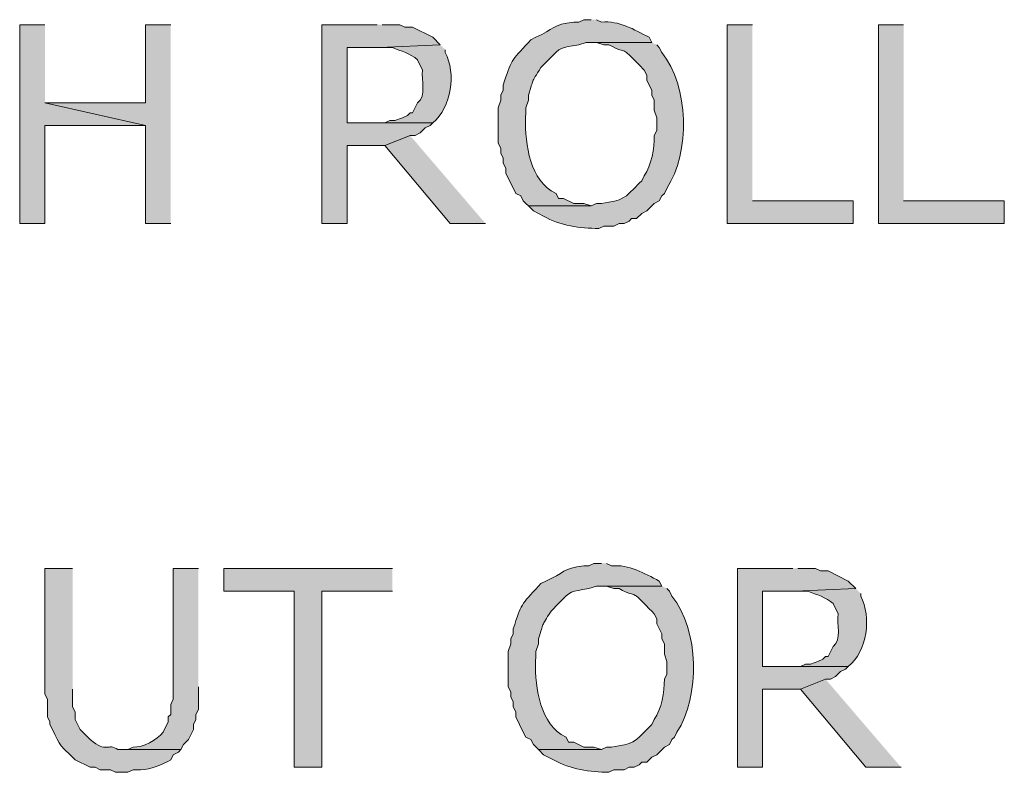
# Model space of a CAD drawing. Extents: x 17 to 595, y 17 to 775.
# Drawn here: x 202 to 226, y 145 to 163 of the extents above; entities that cross this region are included whole.
import ezdxf

# ---------------------------------------------------------------- set-up
doc = ezdxf.new("R2010")
doc.units = 0
doc.header["$MEASUREMENT"] = 0
doc.layers.add('Layer 1', color=7, linetype='Continuous', lineweight=0)

msp = doc.modelspace()

# ---------------------------------------------------------------- hatches: boundary and pattern name
at = {"layer": 'Layer 1', "true_color": 0x000000, "transparency": 33554687}
for points in [[(203.04, 162.6), (202.44, 162.6), (202.44, 157.86), (203.04, 157.86), (203.04, 160.2), (205.44, 160.2), (203.04, 160.74)], [(206.04, 162.6), (205.44, 162.6), (205.44, 160.74), (203.04, 160.74), (205.44, 160.2), (205.44, 157.86), (206.04, 157.86)], [(210.96, 162.6), (209.64, 162.6), (209.64, 157.86), (210.24, 157.86), (210.24, 159.72), (211.14, 159.72), (211.74, 159.96), (211.86, 159.96), (211.98, 160.02), (212.1, 160.14), (212.22, 160.2), (212.28, 160.26), (210.24, 160.26), (210.24, 162.06), (211.02, 162.06), (212.46, 162.12), (212.28, 162.3), (211.8, 162.54), (211.62, 162.54), (211.5, 162.6), (211.08, 162.6)], [(219.9, 162.6), (219.3, 162.6), (219.3, 157.86), (222.3, 157.86), (222.3, 158.4), (219.9, 158.4)], [(223.5, 162.6), (222.9, 162.6), (222.9, 157.86), (225.9, 157.86), (225.9, 158.4), (223.5, 158.4)], [(211.74, 159.96), (211.14, 159.72), (212.7, 157.86), (213.54, 157.86)], [(211.32, 149.64), (207.3, 149.64), (207.3, 149.1), (208.98, 149.1), (208.98, 144.9), (209.64, 144.9), (209.64, 149.1), (211.32, 149.1)], [(220.86, 149.64), (219.54, 149.64), (219.54, 144.9), (220.14, 144.9), (220.14, 146.76), (221.04, 146.76), (221.64, 147), (221.76, 147), (221.88, 147.06), (222, 147.18), (222.12, 147.24), (222.18, 147.3), (220.14, 147.3), (220.14, 149.1), (220.92, 149.1), (222.36, 149.16), (222.18, 149.34), (221.7, 149.58), (221.52, 149.58), (221.4, 149.64), (220.98, 149.64)], [(221.64, 147), (221.04, 146.76), (222.6, 144.9), (223.44, 144.9)]]:
    msp.add_hatch(color=18, dxfattribs=at).paths.add_polyline_path(points)
h = msp.add_hatch(color=18, dxfattribs=at)
edge = h.paths.add_edge_path()
edge.add_spline(control_points=[(216.06, 162.72), (216.06, 162.72), (215.88, 162.72), (215.88, 162.72), (215.88, 162.72), (215.76, 162.66), (215.76, 162.66), (215.76, 162.66), (215.64, 162.66), (215.64, 162.66), (215.14, 162.613), (215.17, 162.484), (214.74, 162.3), (214.74, 162.3), (214.62, 162.24), (214.62, 162.24), (214.62, 162.24), (214.56, 162.18), (214.56, 162.18), (214.151, 161.728), (214.15, 161.763), (213.96, 161.16), (213.96, 161.16), (213.96, 161.04), (213.96, 161.04), (213.96, 161.04), (213.9, 160.92), (213.9, 160.92), (213.9, 160.92), (213.9, 160.8), (213.9, 160.8), (213.9, 160.8), (213.84, 160.62), (213.84, 160.62), (213.84, 160.62), (213.84, 159.78), (213.84, 159.78), (213.84, 159.78), (213.9, 159.66), (213.9, 159.66), (213.9, 159.66), (213.9, 159.54), (213.9, 159.54), (213.9, 159.54), (213.96, 159.42), (213.96, 159.42), (213.96, 159.42), (213.96, 159.3), (213.96, 159.3), (213.96, 159.3), (214.02, 159.18), (214.02, 159.18), (214.02, 159.18), (214.02, 159.06), (214.02, 159.06), (214.02, 159.06), (214.26, 158.58), (214.26, 158.58), (214.26, 158.58), (214.38, 158.52), (214.38, 158.52), (214.38, 158.52), (214.44, 158.4), (214.44, 158.4), (214.44, 158.4), (214.5, 158.34), (214.5, 158.34), (214.5, 158.34), (214.56, 158.28), (214.56, 158.28), (214.56, 158.28), (216.06, 158.28), (216.06, 158.28), (216.06, 158.28), (215.88, 158.34), (215.88, 158.34), (215.88, 158.34), (215.64, 158.34), (215.64, 158.34), (215.64, 158.34), (215.4, 158.46), (215.4, 158.46), (215.4, 158.46), (215.28, 158.46), (215.28, 158.46), (215.28, 158.46), (215.22, 158.58), (215.22, 158.58), (215.22, 158.58), (215.1, 158.64), (215.1, 158.64), (214.562, 158.999), (214.457, 159.891), (214.5, 160.5), (214.5, 160.5), (214.5, 160.62), (214.5, 160.62), (214.5, 160.62), (214.56, 160.8), (214.56, 160.8), (214.56, 160.8), (214.56, 160.92), (214.56, 160.92), (214.698, 161.34), (214.606, 161.171), (214.86, 161.58), (214.86, 161.58), (215.04, 161.76), (215.04, 161.76), (215.344, 162.088), (215.32, 162.043), (215.76, 162.12), (215.76, 162.12), (215.94, 162.18), (215.94, 162.18), (215.94, 162.18), (217.5, 162.18), (217.5, 162.18), (217.5, 162.18), (217.44, 162.3), (217.44, 162.3), (217.074, 162.483), (216.72, 162.705), (216.3, 162.66), (216.3, 162.66), (216.18, 162.72), (216.18, 162.72)], knot_values=[0, 0, 0, 0, 1, 1, 1, 2, 2, 2, 3, 3, 3, 4, 4, 4, 5, 5, 5, 6, 6, 6, 7, 7, 7, 8, 8, 8, 9, 9, 9, 10, 10, 10, 11, 11, 11, 12, 12, 12, 13, 13, 13, 14, 14, 14, 15, 15, 15, 16, 16, 16, 17, 17, 17, 18, 18, 18, 19, 19, 19, 20, 20, 20, 21, 21, 21, 22, 22, 22, 23, 23, 23, 24, 24, 24, 25, 25, 25, 26, 26, 26, 27, 27, 27, 28, 28, 28, 29, 29, 29, 30, 30, 30, 31, 31, 31, 32, 32, 32, 33, 33, 33, 34, 34, 34, 35, 35, 35, 36, 36, 36, 37, 37, 37, 38, 38, 38, 39, 39, 39, 40, 40, 40, 41, 41, 41, 42, 42, 42, 42], degree=3, periodic=0)
edge.add_line((216.18, 162.72), (216.06, 162.72))
h = msp.add_hatch(color=18, dxfattribs=at)
edge = h.paths.add_edge_path()
edge.add_spline(control_points=[(212.46, 162.12), (212.46, 162.12), (211.02, 162.06), (211.02, 162.06), (211.02, 162.06), (211.32, 162.06), (211.32, 162.06), (211.518, 161.969), (211.757, 161.92), (211.92, 161.76), (211.92, 161.76), (212.04, 161.52), (212.04, 161.52), (212.004, 161.283), (212.138, 160.898), (211.92, 160.74), (211.92, 160.74), (211.8, 160.5), (211.8, 160.5), (211.8, 160.5), (211.74, 160.5), (211.74, 160.5), (211.74, 160.5), (211.68, 160.44), (211.68, 160.44), (211.68, 160.44), (211.56, 160.38), (211.56, 160.38), (211.56, 160.38), (211.38, 160.32), (211.38, 160.32), (211.38, 160.32), (211.26, 160.32), (211.26, 160.32), (211.26, 160.32), (211.14, 160.26), (211.14, 160.26), (211.14, 160.26), (210.24, 160.26), (210.24, 160.26), (210.24, 160.26), (212.28, 160.26), (212.28, 160.26), (212.737, 160.629), (212.839, 161.444), (212.58, 161.94), (212.58, 161.94), (212.58, 162), (212.58, 162)], knot_values=[0, 0, 0, 0, 1, 1, 1, 2, 2, 2, 3, 3, 3, 4, 4, 4, 5, 5, 5, 6, 6, 6, 7, 7, 7, 8, 8, 8, 9, 9, 9, 10, 10, 10, 11, 11, 11, 12, 12, 12, 13, 13, 13, 14, 14, 14, 15, 15, 15, 16, 16, 16, 16], degree=3, periodic=0)
edge.add_line((212.58, 162), (212.46, 162.12))
h = msp.add_hatch(color=18, dxfattribs=at)
edge = h.paths.add_edge_path()
edge.add_spline(control_points=[(217.5, 162.18), (217.5, 162.18), (216.06, 162.18), (216.06, 162.18), (216.06, 162.18), (216.18, 162.18), (216.18, 162.18), (216.18, 162.18), (216.36, 162.12), (216.36, 162.12), (216.36, 162.12), (216.48, 162.12), (216.48, 162.12), (216.983, 161.86), (216.727, 162.129), (217.2, 161.64), (217.2, 161.64), (217.32, 161.52), (217.32, 161.52), (217.32, 161.52), (217.38, 161.4), (217.38, 161.4), (217.38, 161.4), (217.38, 161.28), (217.38, 161.28), (217.38, 161.28), (217.44, 161.16), (217.44, 161.16), (217.44, 161.16), (217.5, 161.04), (217.5, 161.04), (217.5, 161.04), (217.5, 160.92), (217.5, 160.92), (217.5, 160.92), (217.56, 160.8), (217.56, 160.8), (217.56, 160.8), (217.56, 160.56), (217.56, 160.56), (217.56, 160.56), (217.62, 160.38), (217.62, 160.38), (217.62, 160.38), (217.62, 160.08), (217.62, 160.08), (217.62, 160.08), (217.56, 159.96), (217.56, 159.96), (217.559, 159.646), (217.498, 159.253), (217.32, 159), (217.32, 159), (217.26, 158.88), (217.26, 158.88), (217.26, 158.88), (217.2, 158.82), (217.2, 158.82), (216.836, 158.445), (216.827, 158.421), (216.3, 158.34), (216.3, 158.34), (216.18, 158.34), (216.18, 158.34), (216.18, 158.34), (216.06, 158.28), (216.06, 158.28), (216.06, 158.28), (214.56, 158.28), (214.56, 158.28), (214.56, 158.28), (214.68, 158.16), (214.68, 158.16), (214.68, 158.16), (214.92, 158.04), (214.92, 158.04), (215.324, 157.802), (215.783, 157.754), (216.24, 157.74), (216.24, 157.74), (216.36, 157.8), (216.36, 157.8), (216.36, 157.8), (216.6, 157.8), (216.6, 157.8), (216.6, 157.8), (216.72, 157.86), (216.72, 157.86), (216.72, 157.86), (216.84, 157.86), (216.84, 157.86), (216.84, 157.86), (216.96, 157.92), (216.96, 157.92), (216.96, 157.92), (217.02, 157.98), (217.02, 157.98), (217.02, 157.98), (217.14, 157.98), (217.14, 157.98), (217.14, 157.98), (217.26, 158.1), (217.26, 158.1), (217.26, 158.1), (217.38, 158.16), (217.38, 158.16), (217.38, 158.16), (217.56, 158.34), (217.56, 158.34), (217.56, 158.34), (217.68, 158.4), (217.68, 158.4), (217.68, 158.4), (217.74, 158.52), (217.74, 158.52), (217.74, 158.52), (217.8, 158.58), (217.8, 158.58), (217.8, 158.58), (217.86, 158.7), (217.86, 158.7), (218.418, 159.546), (218.391, 161.139), (217.74, 161.94), (217.74, 161.94), (217.68, 162.06), (217.68, 162.06), (217.68, 162.06), (217.62, 162.12), (217.62, 162.12)], knot_values=[0, 0, 0, 0, 1, 1, 1, 2, 2, 2, 3, 3, 3, 4, 4, 4, 5, 5, 5, 6, 6, 6, 7, 7, 7, 8, 8, 8, 9, 9, 9, 10, 10, 10, 11, 11, 11, 12, 12, 12, 13, 13, 13, 14, 14, 14, 15, 15, 15, 16, 16, 16, 17, 17, 17, 18, 18, 18, 19, 19, 19, 20, 20, 20, 21, 21, 21, 22, 22, 22, 23, 23, 23, 24, 24, 24, 25, 25, 25, 26, 26, 26, 27, 27, 27, 28, 28, 28, 29, 29, 29, 30, 30, 30, 31, 31, 31, 32, 32, 32, 33, 33, 33, 34, 34, 34, 35, 35, 35, 36, 36, 36, 37, 37, 37, 38, 38, 38, 39, 39, 39, 40, 40, 40, 41, 41, 41, 42, 42, 42, 43, 43, 43, 43], degree=3, periodic=0)
edge.add_line((217.62, 162.12), (217.5, 162.18))
h = msp.add_hatch(color=18, dxfattribs=at)
edge = h.paths.add_edge_path()
edge.add_spline(control_points=[(216.3, 149.76), (216.3, 149.76), (216.12, 149.76), (216.12, 149.76), (216.12, 149.76), (216, 149.7), (216, 149.7), (216, 149.7), (215.88, 149.7), (215.88, 149.7), (215.38, 149.653), (215.41, 149.524), (214.98, 149.34), (214.98, 149.34), (214.86, 149.28), (214.86, 149.28), (214.86, 149.28), (214.8, 149.22), (214.8, 149.22), (214.391, 148.768), (214.39, 148.803), (214.2, 148.2), (214.2, 148.2), (214.2, 148.08), (214.2, 148.08), (214.2, 148.08), (214.14, 147.96), (214.14, 147.96), (214.14, 147.96), (214.14, 147.84), (214.14, 147.84), (214.14, 147.84), (214.08, 147.66), (214.08, 147.66), (214.08, 147.66), (214.08, 146.82), (214.08, 146.82), (214.08, 146.82), (214.14, 146.7), (214.14, 146.7), (214.14, 146.7), (214.14, 146.58), (214.14, 146.58), (214.14, 146.58), (214.2, 146.46), (214.2, 146.46), (214.2, 146.46), (214.2, 146.34), (214.2, 146.34), (214.2, 146.34), (214.26, 146.22), (214.26, 146.22), (214.26, 146.22), (214.26, 146.1), (214.26, 146.1), (214.26, 146.1), (214.44, 145.74), (214.44, 145.74), (214.44, 145.74), (214.5, 145.62), (214.5, 145.62), (214.5, 145.62), (214.62, 145.56), (214.62, 145.56), (214.62, 145.56), (214.68, 145.44), (214.68, 145.44), (214.68, 145.44), (214.8, 145.32), (214.8, 145.32), (214.8, 145.32), (216.3, 145.32), (216.3, 145.32), (216.3, 145.32), (216.12, 145.38), (216.12, 145.38), (216.12, 145.38), (215.88, 145.38), (215.88, 145.38), (215.88, 145.38), (215.64, 145.5), (215.64, 145.5), (215.64, 145.5), (215.52, 145.5), (215.52, 145.5), (215.52, 145.5), (215.46, 145.62), (215.46, 145.62), (215.46, 145.62), (215.34, 145.68), (215.34, 145.68), (214.802, 146.039), (214.697, 146.931), (214.74, 147.54), (214.74, 147.54), (214.74, 147.66), (214.74, 147.66), (214.74, 147.66), (214.8, 147.84), (214.8, 147.84), (214.8, 147.84), (214.8, 147.96), (214.8, 147.96), (214.938, 148.38), (214.845, 148.211), (215.1, 148.62), (215.1, 148.62), (215.28, 148.8), (215.28, 148.8), (215.585, 149.128), (215.56, 149.083), (216, 149.16), (216, 149.16), (216.18, 149.22), (216.18, 149.22), (216.18, 149.22), (217.74, 149.22), (217.74, 149.22), (217.74, 149.22), (217.68, 149.34), (217.68, 149.34), (217.314, 149.523), (216.96, 149.745), (216.54, 149.7), (216.54, 149.7), (216.42, 149.76), (216.42, 149.76)], knot_values=[0, 0, 0, 0, 1, 1, 1, 2, 2, 2, 3, 3, 3, 4, 4, 4, 5, 5, 5, 6, 6, 6, 7, 7, 7, 8, 8, 8, 9, 9, 9, 10, 10, 10, 11, 11, 11, 12, 12, 12, 13, 13, 13, 14, 14, 14, 15, 15, 15, 16, 16, 16, 17, 17, 17, 18, 18, 18, 19, 19, 19, 20, 20, 20, 21, 21, 21, 22, 22, 22, 23, 23, 23, 24, 24, 24, 25, 25, 25, 26, 26, 26, 27, 27, 27, 28, 28, 28, 29, 29, 29, 30, 30, 30, 31, 31, 31, 32, 32, 32, 33, 33, 33, 34, 34, 34, 35, 35, 35, 36, 36, 36, 37, 37, 37, 38, 38, 38, 39, 39, 39, 40, 40, 40, 41, 41, 41, 42, 42, 42, 42], degree=3, periodic=0)
edge.add_line((216.42, 149.76), (216.3, 149.76))
h = msp.add_hatch(color=18, dxfattribs=at)
edge = h.paths.add_edge_path()
edge.add_spline(control_points=[(203.7, 149.64), (203.7, 149.64), (203.04, 149.64), (203.04, 149.64), (203.04, 149.64), (203.04, 146.64), (203.04, 146.64), (203.04, 146.64), (203.1, 146.52), (203.1, 146.52), (203.1, 146.52), (203.1, 146.1), (203.1, 146.1), (203.1, 146.1), (203.16, 145.98), (203.16, 145.98), (203.16, 145.98), (203.16, 145.92), (203.16, 145.92), (203.16, 145.92), (203.22, 145.8), (203.22, 145.8), (203.22, 145.8), (203.28, 145.68), (203.28, 145.68), (203.419, 145.342), (203.523, 145.338), (203.76, 145.08), (203.76, 145.08), (204.12, 144.9), (204.12, 144.9), (204.12, 144.9), (204.24, 144.9), (204.24, 144.9), (204.24, 144.9), (204.36, 144.84), (204.36, 144.84), (204.36, 144.84), (204.6, 144.84), (204.6, 144.84), (204.6, 144.84), (204.72, 144.78), (204.72, 144.78), (204.72, 144.78), (205.02, 144.78), (205.02, 144.78), (205.02, 144.78), (205.14, 144.84), (205.14, 144.84), (205.14, 144.84), (205.32, 144.84), (205.32, 144.84), (205.574, 144.855), (205.812, 144.952), (206.04, 145.08), (206.04, 145.08), (206.1, 145.2), (206.1, 145.2), (206.1, 145.2), (206.22, 145.26), (206.22, 145.26), (206.22, 145.26), (206.28, 145.32), (206.28, 145.32), (206.28, 145.32), (204.78, 145.32), (204.78, 145.32), (204.536, 145.495), (204.516, 145.22), (204.12, 145.56), (204.12, 145.56), (203.88, 145.8), (203.88, 145.8), (203.88, 145.8), (203.76, 146.04), (203.76, 146.04), (203.76, 146.04), (203.76, 146.22), (203.76, 146.22), (203.76, 146.22), (203.7, 146.34), (203.7, 146.34), (203.7, 146.34), (203.7, 146.76), (203.7, 146.76)], knot_values=[0, 0, 0, 0, 1, 1, 1, 2, 2, 2, 3, 3, 3, 4, 4, 4, 5, 5, 5, 6, 6, 6, 7, 7, 7, 8, 8, 8, 9, 9, 9, 10, 10, 10, 11, 11, 11, 12, 12, 12, 13, 13, 13, 14, 14, 14, 15, 15, 15, 16, 16, 16, 17, 17, 17, 18, 18, 18, 19, 19, 19, 20, 20, 20, 21, 21, 21, 22, 22, 22, 23, 23, 23, 24, 24, 24, 25, 25, 25, 26, 26, 26, 27, 27, 27, 28, 28, 28, 28], degree=3, periodic=0)
edge.add_line((203.7, 146.76), (203.7, 149.64))
h = msp.add_hatch(color=18, dxfattribs=at)
edge = h.paths.add_edge_path()
edge.add_spline(control_points=[(206.7, 149.64), (206.7, 149.64), (206.1, 149.64), (206.1, 149.64), (206.1, 149.64), (206.1, 146.52), (206.1, 146.52), (206.1, 146.52), (206.04, 146.4), (206.04, 146.4), (206.04, 146.4), (206.04, 146.16), (206.04, 146.16), (206.04, 146.16), (205.98, 146.1), (205.98, 146.1), (205.98, 146.1), (205.98, 145.98), (205.98, 145.98), (205.98, 145.98), (205.86, 145.74), (205.86, 145.74), (205.708, 145.542), (205.377, 145.369), (205.14, 145.38), (205.14, 145.38), (205.02, 145.32), (205.02, 145.32), (205.02, 145.32), (204.9, 145.32), (204.9, 145.32), (204.9, 145.32), (206.28, 145.32), (206.28, 145.32), (206.28, 145.32), (206.34, 145.44), (206.34, 145.44), (206.34, 145.44), (206.46, 145.56), (206.46, 145.56), (206.46, 145.56), (206.58, 145.8), (206.58, 145.8), (206.58, 145.8), (206.58, 145.92), (206.58, 145.92), (206.58, 145.92), (206.64, 146.04), (206.64, 146.04), (206.64, 146.04), (206.64, 146.16), (206.64, 146.16), (206.64, 146.16), (206.7, 146.28), (206.7, 146.28), (206.7, 146.28), (206.7, 146.82), (206.7, 146.82)], knot_values=[0, 0, 0, 0, 1, 1, 1, 2, 2, 2, 3, 3, 3, 4, 4, 4, 5, 5, 5, 6, 6, 6, 7, 7, 7, 8, 8, 8, 9, 9, 9, 10, 10, 10, 11, 11, 11, 12, 12, 12, 13, 13, 13, 14, 14, 14, 15, 15, 15, 16, 16, 16, 17, 17, 17, 18, 18, 18, 19, 19, 19, 19], degree=3, periodic=0)
edge.add_line((206.7, 146.82), (206.7, 149.64))
h = msp.add_hatch(color=18, dxfattribs=at)
edge = h.paths.add_edge_path()
edge.add_spline(control_points=[(217.74, 149.22), (217.74, 149.22), (216.3, 149.22), (216.3, 149.22), (216.3, 149.22), (216.42, 149.22), (216.42, 149.22), (216.42, 149.22), (216.6, 149.16), (216.6, 149.16), (216.6, 149.16), (216.72, 149.16), (216.72, 149.16), (217.224, 148.9), (216.967, 149.169), (217.44, 148.68), (217.44, 148.68), (217.5, 148.62), (217.5, 148.62), (217.5, 148.62), (217.56, 148.56), (217.56, 148.56), (217.56, 148.56), (217.62, 148.44), (217.62, 148.44), (217.62, 148.44), (217.62, 148.32), (217.62, 148.32), (217.62, 148.32), (217.74, 148.08), (217.74, 148.08), (217.74, 148.08), (217.74, 147.96), (217.74, 147.96), (217.74, 147.96), (217.8, 147.84), (217.8, 147.84), (217.8, 147.84), (217.8, 147.6), (217.8, 147.6), (217.8, 147.6), (217.86, 147.42), (217.86, 147.42), (217.86, 147.42), (217.86, 147.12), (217.86, 147.12), (217.86, 147.12), (217.8, 147), (217.8, 147), (217.799, 146.686), (217.738, 146.293), (217.56, 146.04), (217.56, 146.04), (217.5, 145.92), (217.5, 145.92), (217.5, 145.92), (217.44, 145.86), (217.44, 145.86), (217.076, 145.485), (217.067, 145.461), (216.54, 145.38), (216.54, 145.38), (216.42, 145.38), (216.42, 145.38), (216.42, 145.38), (216.3, 145.32), (216.3, 145.32), (216.3, 145.32), (214.8, 145.32), (214.8, 145.32), (214.8, 145.32), (214.92, 145.2), (214.92, 145.2), (214.92, 145.2), (215.16, 145.08), (215.16, 145.08), (215.564, 144.842), (216.023, 144.794), (216.48, 144.78), (216.48, 144.78), (216.6, 144.84), (216.6, 144.84), (216.6, 144.84), (216.84, 144.84), (216.84, 144.84), (216.84, 144.84), (216.96, 144.9), (216.96, 144.9), (216.96, 144.9), (217.08, 144.9), (217.08, 144.9), (217.08, 144.9), (217.2, 144.96), (217.2, 144.96), (217.2, 144.96), (217.26, 145.02), (217.26, 145.02), (217.26, 145.02), (217.38, 145.02), (217.38, 145.02), (217.38, 145.02), (217.5, 145.14), (217.5, 145.14), (217.5, 145.14), (217.62, 145.2), (217.62, 145.2), (217.62, 145.2), (217.8, 145.38), (217.8, 145.38), (217.8, 145.38), (217.92, 145.44), (217.92, 145.44), (217.92, 145.44), (217.98, 145.56), (217.98, 145.56), (217.98, 145.56), (218.04, 145.62), (218.04, 145.62), (218.04, 145.62), (218.1, 145.74), (218.1, 145.74), (218.658, 146.586), (218.631, 148.179), (217.98, 148.98), (217.98, 148.98), (217.92, 149.1), (217.92, 149.1), (217.92, 149.1), (217.86, 149.16), (217.86, 149.16)], knot_values=[0, 0, 0, 0, 1, 1, 1, 2, 2, 2, 3, 3, 3, 4, 4, 4, 5, 5, 5, 6, 6, 6, 7, 7, 7, 8, 8, 8, 9, 9, 9, 10, 10, 10, 11, 11, 11, 12, 12, 12, 13, 13, 13, 14, 14, 14, 15, 15, 15, 16, 16, 16, 17, 17, 17, 18, 18, 18, 19, 19, 19, 20, 20, 20, 21, 21, 21, 22, 22, 22, 23, 23, 23, 24, 24, 24, 25, 25, 25, 26, 26, 26, 27, 27, 27, 28, 28, 28, 29, 29, 29, 30, 30, 30, 31, 31, 31, 32, 32, 32, 33, 33, 33, 34, 34, 34, 35, 35, 35, 36, 36, 36, 37, 37, 37, 38, 38, 38, 39, 39, 39, 40, 40, 40, 41, 41, 41, 42, 42, 42, 43, 43, 43, 43], degree=3, periodic=0)
edge.add_line((217.86, 149.16), (217.74, 149.22))
h = msp.add_hatch(color=18, dxfattribs=at)
edge = h.paths.add_edge_path()
edge.add_spline(control_points=[(222.36, 149.16), (222.36, 149.16), (220.92, 149.1), (220.92, 149.1), (220.92, 149.1), (221.22, 149.1), (221.22, 149.1), (221.418, 149.009), (221.657, 148.96), (221.82, 148.8), (221.82, 148.8), (221.94, 148.56), (221.94, 148.56), (221.904, 148.323), (222.038, 147.938), (221.82, 147.78), (221.82, 147.78), (221.7, 147.54), (221.7, 147.54), (221.7, 147.54), (221.64, 147.54), (221.64, 147.54), (221.64, 147.54), (221.58, 147.48), (221.58, 147.48), (221.58, 147.48), (221.46, 147.42), (221.46, 147.42), (221.46, 147.42), (221.28, 147.36), (221.28, 147.36), (221.28, 147.36), (221.16, 147.36), (221.16, 147.36), (221.16, 147.36), (221.04, 147.3), (221.04, 147.3), (221.04, 147.3), (220.14, 147.3), (220.14, 147.3), (220.14, 147.3), (222.18, 147.3), (222.18, 147.3), (222.637, 147.669), (222.739, 148.484), (222.48, 148.98), (222.48, 148.98), (222.48, 149.04), (222.48, 149.04)], knot_values=[0, 0, 0, 0, 1, 1, 1, 2, 2, 2, 3, 3, 3, 4, 4, 4, 5, 5, 5, 6, 6, 6, 7, 7, 7, 8, 8, 8, 9, 9, 9, 10, 10, 10, 11, 11, 11, 12, 12, 12, 13, 13, 13, 14, 14, 14, 15, 15, 15, 16, 16, 16, 16], degree=3, periodic=0)
edge.add_line((222.48, 149.04), (222.36, 149.16))

# ---------------------------------------------------------------- linework, layer by layer
at = {"layer": 'Layer 1'}
for points in [[(203.04, 162.6), (202.44, 162.6), (202.44, 157.86), (203.04, 157.86), (203.04, 160.2), (205.44, 160.2), (203.04, 160.74)], [(206.04, 162.6), (205.44, 162.6), (205.44, 160.74), (203.04, 160.74), (205.44, 160.2), (205.44, 157.86), (206.04, 157.86)], [(210.96, 162.6), (209.64, 162.6), (209.64, 157.86), (210.24, 157.86), (210.24, 159.72), (211.14, 159.72), (211.74, 159.96), (211.86, 159.96), (211.98, 160.02), (212.1, 160.14), (212.22, 160.2), (212.28, 160.26), (210.24, 160.26), (210.24, 162.06), (211.02, 162.06), (212.46, 162.12), (212.28, 162.3), (211.8, 162.54), (211.62, 162.54), (211.5, 162.6), (211.08, 162.6)], [(219.9, 162.6), (219.3, 162.6), (219.3, 157.86), (222.3, 157.86), (222.3, 158.4), (219.9, 158.4)], [(223.5, 162.6), (222.9, 162.6), (222.9, 157.86), (225.9, 157.86), (225.9, 158.4), (223.5, 158.4)], [(211.74, 159.96), (211.14, 159.72), (212.7, 157.86), (213.54, 157.86)], [(211.32, 149.64), (207.3, 149.64), (207.3, 149.1), (208.98, 149.1), (208.98, 144.9), (209.64, 144.9), (209.64, 149.1), (211.32, 149.1)], [(220.86, 149.64), (219.54, 149.64), (219.54, 144.9), (220.14, 144.9), (220.14, 146.76), (221.04, 146.76), (221.64, 147), (221.76, 147), (221.88, 147.06), (222, 147.18), (222.12, 147.24), (222.18, 147.3), (220.14, 147.3), (220.14, 149.1), (220.92, 149.1), (222.36, 149.16), (222.18, 149.34), (221.7, 149.58), (221.52, 149.58), (221.4, 149.64), (220.98, 149.64)], [(221.64, 147), (221.04, 146.76), (222.6, 144.9), (223.44, 144.9)]]:
    msp.add_lwpolyline(points, dxfattribs=at)
for points, knots in [([(216.06, 162.72), (216.06, 162.72), (215.88, 162.72), (215.88, 162.72), (215.88, 162.72), (215.76, 162.66), (215.76, 162.66), (215.76, 162.66), (215.64, 162.66), (215.64, 162.66), (215.14, 162.613), (215.17, 162.484), (214.74, 162.3), (214.74, 162.3), (214.62, 162.24), (214.62, 162.24), (214.62, 162.24), (214.56, 162.18), (214.56, 162.18), (214.151, 161.728), (214.15, 161.763), (213.96, 161.16), (213.96, 161.16), (213.96, 161.04), (213.96, 161.04), (213.96, 161.04), (213.9, 160.92), (213.9, 160.92), (213.9, 160.92), (213.9, 160.8), (213.9, 160.8), (213.9, 160.8), (213.84, 160.62), (213.84, 160.62), (213.84, 160.62), (213.84, 159.78), (213.84, 159.78), (213.84, 159.78), (213.9, 159.66), (213.9, 159.66), (213.9, 159.66), (213.9, 159.54), (213.9, 159.54), (213.9, 159.54), (213.96, 159.42), (213.96, 159.42), (213.96, 159.42), (213.96, 159.3), (213.96, 159.3), (213.96, 159.3), (214.02, 159.18), (214.02, 159.18), (214.02, 159.18), (214.02, 159.06), (214.02, 159.06), (214.02, 159.06), (214.26, 158.58), (214.26, 158.58), (214.26, 158.58), (214.38, 158.52), (214.38, 158.52), (214.38, 158.52), (214.44, 158.4), (214.44, 158.4), (214.44, 158.4), (214.5, 158.34), (214.5, 158.34), (214.5, 158.34), (214.56, 158.28), (214.56, 158.28), (214.56, 158.28), (216.06, 158.28), (216.06, 158.28), (216.06, 158.28), (215.88, 158.34), (215.88, 158.34), (215.88, 158.34), (215.64, 158.34), (215.64, 158.34), (215.64, 158.34), (215.4, 158.46), (215.4, 158.46), (215.4, 158.46), (215.28, 158.46), (215.28, 158.46), (215.28, 158.46), (215.22, 158.58), (215.22, 158.58), (215.22, 158.58), (215.1, 158.64), (215.1, 158.64), (214.562, 158.999), (214.457, 159.891), (214.5, 160.5), (214.5, 160.5), (214.5, 160.62), (214.5, 160.62), (214.5, 160.62), (214.56, 160.8), (214.56, 160.8), (214.56, 160.8), (214.56, 160.92), (214.56, 160.92), (214.698, 161.34), (214.606, 161.171), (214.86, 161.58), (214.86, 161.58), (215.04, 161.76), (215.04, 161.76), (215.344, 162.088), (215.32, 162.043), (215.76, 162.12), (215.76, 162.12), (215.94, 162.18), (215.94, 162.18), (215.94, 162.18), (217.5, 162.18), (217.5, 162.18), (217.5, 162.18), (217.44, 162.3), (217.44, 162.3), (217.074, 162.483), (216.72, 162.705), (216.3, 162.66), (216.3, 162.66), (216.18, 162.72), (216.18, 162.72)], [0, 0, 0, 0, 1, 1, 1, 2, 2, 2, 3, 3, 3, 4, 4, 4, 5, 5, 5, 6, 6, 6, 7, 7, 7, 8, 8, 8, 9, 9, 9, 10, 10, 10, 11, 11, 11, 12, 12, 12, 13, 13, 13, 14, 14, 14, 15, 15, 15, 16, 16, 16, 17, 17, 17, 18, 18, 18, 19, 19, 19, 20, 20, 20, 21, 21, 21, 22, 22, 22, 23, 23, 23, 24, 24, 24, 25, 25, 25, 26, 26, 26, 27, 27, 27, 28, 28, 28, 29, 29, 29, 30, 30, 30, 31, 31, 31, 32, 32, 32, 33, 33, 33, 34, 34, 34, 35, 35, 35, 36, 36, 36, 37, 37, 37, 38, 38, 38, 39, 39, 39, 40, 40, 40, 41, 41, 41, 42, 42, 42, 42]), ([(212.46, 162.12), (212.46, 162.12), (211.02, 162.06), (211.02, 162.06), (211.02, 162.06), (211.32, 162.06), (211.32, 162.06), (211.518, 161.969), (211.757, 161.92), (211.92, 161.76), (211.92, 161.76), (212.04, 161.52), (212.04, 161.52), (212.004, 161.283), (212.138, 160.898), (211.92, 160.74), (211.92, 160.74), (211.8, 160.5), (211.8, 160.5), (211.8, 160.5), (211.74, 160.5), (211.74, 160.5), (211.74, 160.5), (211.68, 160.44), (211.68, 160.44), (211.68, 160.44), (211.56, 160.38), (211.56, 160.38), (211.56, 160.38), (211.38, 160.32), (211.38, 160.32), (211.38, 160.32), (211.26, 160.32), (211.26, 160.32), (211.26, 160.32), (211.14, 160.26), (211.14, 160.26), (211.14, 160.26), (210.24, 160.26), (210.24, 160.26), (210.24, 160.26), (212.28, 160.26), (212.28, 160.26), (212.737, 160.629), (212.839, 161.444), (212.58, 161.94), (212.58, 161.94), (212.58, 162), (212.58, 162)], [0, 0, 0, 0, 1, 1, 1, 2, 2, 2, 3, 3, 3, 4, 4, 4, 5, 5, 5, 6, 6, 6, 7, 7, 7, 8, 8, 8, 9, 9, 9, 10, 10, 10, 11, 11, 11, 12, 12, 12, 13, 13, 13, 14, 14, 14, 15, 15, 15, 16, 16, 16, 16]), ([(217.5, 162.18), (217.5, 162.18), (216.06, 162.18), (216.06, 162.18), (216.06, 162.18), (216.18, 162.18), (216.18, 162.18), (216.18, 162.18), (216.36, 162.12), (216.36, 162.12), (216.36, 162.12), (216.48, 162.12), (216.48, 162.12), (216.983, 161.86), (216.727, 162.129), (217.2, 161.64), (217.2, 161.64), (217.32, 161.52), (217.32, 161.52), (217.32, 161.52), (217.38, 161.4), (217.38, 161.4), (217.38, 161.4), (217.38, 161.28), (217.38, 161.28), (217.38, 161.28), (217.44, 161.16), (217.44, 161.16), (217.44, 161.16), (217.5, 161.04), (217.5, 161.04), (217.5, 161.04), (217.5, 160.92), (217.5, 160.92), (217.5, 160.92), (217.56, 160.8), (217.56, 160.8), (217.56, 160.8), (217.56, 160.56), (217.56, 160.56), (217.56, 160.56), (217.62, 160.38), (217.62, 160.38), (217.62, 160.38), (217.62, 160.08), (217.62, 160.08), (217.62, 160.08), (217.56, 159.96), (217.56, 159.96), (217.559, 159.646), (217.498, 159.253), (217.32, 159), (217.32, 159), (217.26, 158.88), (217.26, 158.88), (217.26, 158.88), (217.2, 158.82), (217.2, 158.82), (216.836, 158.445), (216.827, 158.421), (216.3, 158.34), (216.3, 158.34), (216.18, 158.34), (216.18, 158.34), (216.18, 158.34), (216.06, 158.28), (216.06, 158.28), (216.06, 158.28), (214.56, 158.28), (214.56, 158.28), (214.56, 158.28), (214.68, 158.16), (214.68, 158.16), (214.68, 158.16), (214.92, 158.04), (214.92, 158.04), (215.324, 157.802), (215.783, 157.754), (216.24, 157.74), (216.24, 157.74), (216.36, 157.8), (216.36, 157.8), (216.36, 157.8), (216.6, 157.8), (216.6, 157.8), (216.6, 157.8), (216.72, 157.86), (216.72, 157.86), (216.72, 157.86), (216.84, 157.86), (216.84, 157.86), (216.84, 157.86), (216.96, 157.92), (216.96, 157.92), (216.96, 157.92), (217.02, 157.98), (217.02, 157.98), (217.02, 157.98), (217.14, 157.98), (217.14, 157.98), (217.14, 157.98), (217.26, 158.1), (217.26, 158.1), (217.26, 158.1), (217.38, 158.16), (217.38, 158.16), (217.38, 158.16), (217.56, 158.34), (217.56, 158.34), (217.56, 158.34), (217.68, 158.4), (217.68, 158.4), (217.68, 158.4), (217.74, 158.52), (217.74, 158.52), (217.74, 158.52), (217.8, 158.58), (217.8, 158.58), (217.8, 158.58), (217.86, 158.7), (217.86, 158.7), (218.418, 159.546), (218.391, 161.139), (217.74, 161.94), (217.74, 161.94), (217.68, 162.06), (217.68, 162.06), (217.68, 162.06), (217.62, 162.12), (217.62, 162.12)], [0, 0, 0, 0, 1, 1, 1, 2, 2, 2, 3, 3, 3, 4, 4, 4, 5, 5, 5, 6, 6, 6, 7, 7, 7, 8, 8, 8, 9, 9, 9, 10, 10, 10, 11, 11, 11, 12, 12, 12, 13, 13, 13, 14, 14, 14, 15, 15, 15, 16, 16, 16, 17, 17, 17, 18, 18, 18, 19, 19, 19, 20, 20, 20, 21, 21, 21, 22, 22, 22, 23, 23, 23, 24, 24, 24, 25, 25, 25, 26, 26, 26, 27, 27, 27, 28, 28, 28, 29, 29, 29, 30, 30, 30, 31, 31, 31, 32, 32, 32, 33, 33, 33, 34, 34, 34, 35, 35, 35, 36, 36, 36, 37, 37, 37, 38, 38, 38, 39, 39, 39, 40, 40, 40, 41, 41, 41, 42, 42, 42, 43, 43, 43, 43]), ([(216.3, 149.76), (216.3, 149.76), (216.12, 149.76), (216.12, 149.76), (216.12, 149.76), (216, 149.7), (216, 149.7), (216, 149.7), (215.88, 149.7), (215.88, 149.7), (215.38, 149.653), (215.41, 149.524), (214.98, 149.34), (214.98, 149.34), (214.86, 149.28), (214.86, 149.28), (214.86, 149.28), (214.8, 149.22), (214.8, 149.22), (214.391, 148.768), (214.39, 148.803), (214.2, 148.2), (214.2, 148.2), (214.2, 148.08), (214.2, 148.08), (214.2, 148.08), (214.14, 147.96), (214.14, 147.96), (214.14, 147.96), (214.14, 147.84), (214.14, 147.84), (214.14, 147.84), (214.08, 147.66), (214.08, 147.66), (214.08, 147.66), (214.08, 146.82), (214.08, 146.82), (214.08, 146.82), (214.14, 146.7), (214.14, 146.7), (214.14, 146.7), (214.14, 146.58), (214.14, 146.58), (214.14, 146.58), (214.2, 146.46), (214.2, 146.46), (214.2, 146.46), (214.2, 146.34), (214.2, 146.34), (214.2, 146.34), (214.26, 146.22), (214.26, 146.22), (214.26, 146.22), (214.26, 146.1), (214.26, 146.1), (214.26, 146.1), (214.44, 145.74), (214.44, 145.74), (214.44, 145.74), (214.5, 145.62), (214.5, 145.62), (214.5, 145.62), (214.62, 145.56), (214.62, 145.56), (214.62, 145.56), (214.68, 145.44), (214.68, 145.44), (214.68, 145.44), (214.8, 145.32), (214.8, 145.32), (214.8, 145.32), (216.3, 145.32), (216.3, 145.32), (216.3, 145.32), (216.12, 145.38), (216.12, 145.38), (216.12, 145.38), (215.88, 145.38), (215.88, 145.38), (215.88, 145.38), (215.64, 145.5), (215.64, 145.5), (215.64, 145.5), (215.52, 145.5), (215.52, 145.5), (215.52, 145.5), (215.46, 145.62), (215.46, 145.62), (215.46, 145.62), (215.34, 145.68), (215.34, 145.68), (214.802, 146.039), (214.697, 146.931), (214.74, 147.54), (214.74, 147.54), (214.74, 147.66), (214.74, 147.66), (214.74, 147.66), (214.8, 147.84), (214.8, 147.84), (214.8, 147.84), (214.8, 147.96), (214.8, 147.96), (214.938, 148.38), (214.845, 148.211), (215.1, 148.62), (215.1, 148.62), (215.28, 148.8), (215.28, 148.8), (215.585, 149.128), (215.56, 149.083), (216, 149.16), (216, 149.16), (216.18, 149.22), (216.18, 149.22), (216.18, 149.22), (217.74, 149.22), (217.74, 149.22), (217.74, 149.22), (217.68, 149.34), (217.68, 149.34), (217.314, 149.523), (216.96, 149.745), (216.54, 149.7), (216.54, 149.7), (216.42, 149.76), (216.42, 149.76)], [0, 0, 0, 0, 1, 1, 1, 2, 2, 2, 3, 3, 3, 4, 4, 4, 5, 5, 5, 6, 6, 6, 7, 7, 7, 8, 8, 8, 9, 9, 9, 10, 10, 10, 11, 11, 11, 12, 12, 12, 13, 13, 13, 14, 14, 14, 15, 15, 15, 16, 16, 16, 17, 17, 17, 18, 18, 18, 19, 19, 19, 20, 20, 20, 21, 21, 21, 22, 22, 22, 23, 23, 23, 24, 24, 24, 25, 25, 25, 26, 26, 26, 27, 27, 27, 28, 28, 28, 29, 29, 29, 30, 30, 30, 31, 31, 31, 32, 32, 32, 33, 33, 33, 34, 34, 34, 35, 35, 35, 36, 36, 36, 37, 37, 37, 38, 38, 38, 39, 39, 39, 40, 40, 40, 41, 41, 41, 42, 42, 42, 42]), ([(203.7, 149.64), (203.7, 149.64), (203.04, 149.64), (203.04, 149.64), (203.04, 149.64), (203.04, 146.64), (203.04, 146.64), (203.04, 146.64), (203.1, 146.52), (203.1, 146.52), (203.1, 146.52), (203.1, 146.1), (203.1, 146.1), (203.1, 146.1), (203.16, 145.98), (203.16, 145.98), (203.16, 145.98), (203.16, 145.92), (203.16, 145.92), (203.16, 145.92), (203.22, 145.8), (203.22, 145.8), (203.22, 145.8), (203.28, 145.68), (203.28, 145.68), (203.419, 145.342), (203.523, 145.338), (203.76, 145.08), (203.76, 145.08), (204.12, 144.9), (204.12, 144.9), (204.12, 144.9), (204.24, 144.9), (204.24, 144.9), (204.24, 144.9), (204.36, 144.84), (204.36, 144.84), (204.36, 144.84), (204.6, 144.84), (204.6, 144.84), (204.6, 144.84), (204.72, 144.78), (204.72, 144.78), (204.72, 144.78), (205.02, 144.78), (205.02, 144.78), (205.02, 144.78), (205.14, 144.84), (205.14, 144.84), (205.14, 144.84), (205.32, 144.84), (205.32, 144.84), (205.574, 144.855), (205.812, 144.952), (206.04, 145.08), (206.04, 145.08), (206.1, 145.2), (206.1, 145.2), (206.1, 145.2), (206.22, 145.26), (206.22, 145.26), (206.22, 145.26), (206.28, 145.32), (206.28, 145.32), (206.28, 145.32), (204.78, 145.32), (204.78, 145.32), (204.536, 145.495), (204.516, 145.22), (204.12, 145.56), (204.12, 145.56), (203.88, 145.8), (203.88, 145.8), (203.88, 145.8), (203.76, 146.04), (203.76, 146.04), (203.76, 146.04), (203.76, 146.22), (203.76, 146.22), (203.76, 146.22), (203.7, 146.34), (203.7, 146.34), (203.7, 146.34), (203.7, 146.76), (203.7, 146.76)], [0, 0, 0, 0, 1, 1, 1, 2, 2, 2, 3, 3, 3, 4, 4, 4, 5, 5, 5, 6, 6, 6, 7, 7, 7, 8, 8, 8, 9, 9, 9, 10, 10, 10, 11, 11, 11, 12, 12, 12, 13, 13, 13, 14, 14, 14, 15, 15, 15, 16, 16, 16, 17, 17, 17, 18, 18, 18, 19, 19, 19, 20, 20, 20, 21, 21, 21, 22, 22, 22, 23, 23, 23, 24, 24, 24, 25, 25, 25, 26, 26, 26, 27, 27, 27, 28, 28, 28, 28]), ([(206.7, 149.64), (206.7, 149.64), (206.1, 149.64), (206.1, 149.64), (206.1, 149.64), (206.1, 146.52), (206.1, 146.52), (206.1, 146.52), (206.04, 146.4), (206.04, 146.4), (206.04, 146.4), (206.04, 146.16), (206.04, 146.16), (206.04, 146.16), (205.98, 146.1), (205.98, 146.1), (205.98, 146.1), (205.98, 145.98), (205.98, 145.98), (205.98, 145.98), (205.86, 145.74), (205.86, 145.74), (205.708, 145.542), (205.377, 145.369), (205.14, 145.38), (205.14, 145.38), (205.02, 145.32), (205.02, 145.32), (205.02, 145.32), (204.9, 145.32), (204.9, 145.32), (204.9, 145.32), (206.28, 145.32), (206.28, 145.32), (206.28, 145.32), (206.34, 145.44), (206.34, 145.44), (206.34, 145.44), (206.46, 145.56), (206.46, 145.56), (206.46, 145.56), (206.58, 145.8), (206.58, 145.8), (206.58, 145.8), (206.58, 145.92), (206.58, 145.92), (206.58, 145.92), (206.64, 146.04), (206.64, 146.04), (206.64, 146.04), (206.64, 146.16), (206.64, 146.16), (206.64, 146.16), (206.7, 146.28), (206.7, 146.28), (206.7, 146.28), (206.7, 146.82), (206.7, 146.82)], [0, 0, 0, 0, 1, 1, 1, 2, 2, 2, 3, 3, 3, 4, 4, 4, 5, 5, 5, 6, 6, 6, 7, 7, 7, 8, 8, 8, 9, 9, 9, 10, 10, 10, 11, 11, 11, 12, 12, 12, 13, 13, 13, 14, 14, 14, 15, 15, 15, 16, 16, 16, 17, 17, 17, 18, 18, 18, 19, 19, 19, 19]), ([(217.74, 149.22), (217.74, 149.22), (216.3, 149.22), (216.3, 149.22), (216.3, 149.22), (216.42, 149.22), (216.42, 149.22), (216.42, 149.22), (216.6, 149.16), (216.6, 149.16), (216.6, 149.16), (216.72, 149.16), (216.72, 149.16), (217.224, 148.9), (216.967, 149.169), (217.44, 148.68), (217.44, 148.68), (217.5, 148.62), (217.5, 148.62), (217.5, 148.62), (217.56, 148.56), (217.56, 148.56), (217.56, 148.56), (217.62, 148.44), (217.62, 148.44), (217.62, 148.44), (217.62, 148.32), (217.62, 148.32), (217.62, 148.32), (217.74, 148.08), (217.74, 148.08), (217.74, 148.08), (217.74, 147.96), (217.74, 147.96), (217.74, 147.96), (217.8, 147.84), (217.8, 147.84), (217.8, 147.84), (217.8, 147.6), (217.8, 147.6), (217.8, 147.6), (217.86, 147.42), (217.86, 147.42), (217.86, 147.42), (217.86, 147.12), (217.86, 147.12), (217.86, 147.12), (217.8, 147), (217.8, 147), (217.799, 146.686), (217.738, 146.293), (217.56, 146.04), (217.56, 146.04), (217.5, 145.92), (217.5, 145.92), (217.5, 145.92), (217.44, 145.86), (217.44, 145.86), (217.076, 145.485), (217.067, 145.461), (216.54, 145.38), (216.54, 145.38), (216.42, 145.38), (216.42, 145.38), (216.42, 145.38), (216.3, 145.32), (216.3, 145.32), (216.3, 145.32), (214.8, 145.32), (214.8, 145.32), (214.8, 145.32), (214.92, 145.2), (214.92, 145.2), (214.92, 145.2), (215.16, 145.08), (215.16, 145.08), (215.564, 144.842), (216.023, 144.794), (216.48, 144.78), (216.48, 144.78), (216.6, 144.84), (216.6, 144.84), (216.6, 144.84), (216.84, 144.84), (216.84, 144.84), (216.84, 144.84), (216.96, 144.9), (216.96, 144.9), (216.96, 144.9), (217.08, 144.9), (217.08, 144.9), (217.08, 144.9), (217.2, 144.96), (217.2, 144.96), (217.2, 144.96), (217.26, 145.02), (217.26, 145.02), (217.26, 145.02), (217.38, 145.02), (217.38, 145.02), (217.38, 145.02), (217.5, 145.14), (217.5, 145.14), (217.5, 145.14), (217.62, 145.2), (217.62, 145.2), (217.62, 145.2), (217.8, 145.38), (217.8, 145.38), (217.8, 145.38), (217.92, 145.44), (217.92, 145.44), (217.92, 145.44), (217.98, 145.56), (217.98, 145.56), (217.98, 145.56), (218.04, 145.62), (218.04, 145.62), (218.04, 145.62), (218.1, 145.74), (218.1, 145.74), (218.658, 146.586), (218.631, 148.179), (217.98, 148.98), (217.98, 148.98), (217.92, 149.1), (217.92, 149.1), (217.92, 149.1), (217.86, 149.16), (217.86, 149.16)], [0, 0, 0, 0, 1, 1, 1, 2, 2, 2, 3, 3, 3, 4, 4, 4, 5, 5, 5, 6, 6, 6, 7, 7, 7, 8, 8, 8, 9, 9, 9, 10, 10, 10, 11, 11, 11, 12, 12, 12, 13, 13, 13, 14, 14, 14, 15, 15, 15, 16, 16, 16, 17, 17, 17, 18, 18, 18, 19, 19, 19, 20, 20, 20, 21, 21, 21, 22, 22, 22, 23, 23, 23, 24, 24, 24, 25, 25, 25, 26, 26, 26, 27, 27, 27, 28, 28, 28, 29, 29, 29, 30, 30, 30, 31, 31, 31, 32, 32, 32, 33, 33, 33, 34, 34, 34, 35, 35, 35, 36, 36, 36, 37, 37, 37, 38, 38, 38, 39, 39, 39, 40, 40, 40, 41, 41, 41, 42, 42, 42, 43, 43, 43, 43]), ([(222.36, 149.16), (222.36, 149.16), (220.92, 149.1), (220.92, 149.1), (220.92, 149.1), (221.22, 149.1), (221.22, 149.1), (221.418, 149.009), (221.657, 148.96), (221.82, 148.8), (221.82, 148.8), (221.94, 148.56), (221.94, 148.56), (221.904, 148.323), (222.038, 147.938), (221.82, 147.78), (221.82, 147.78), (221.7, 147.54), (221.7, 147.54), (221.7, 147.54), (221.64, 147.54), (221.64, 147.54), (221.64, 147.54), (221.58, 147.48), (221.58, 147.48), (221.58, 147.48), (221.46, 147.42), (221.46, 147.42), (221.46, 147.42), (221.28, 147.36), (221.28, 147.36), (221.28, 147.36), (221.16, 147.36), (221.16, 147.36), (221.16, 147.36), (221.04, 147.3), (221.04, 147.3), (221.04, 147.3), (220.14, 147.3), (220.14, 147.3), (220.14, 147.3), (222.18, 147.3), (222.18, 147.3), (222.637, 147.669), (222.739, 148.484), (222.48, 148.98), (222.48, 148.98), (222.48, 149.04), (222.48, 149.04)], [0, 0, 0, 0, 1, 1, 1, 2, 2, 2, 3, 3, 3, 4, 4, 4, 5, 5, 5, 6, 6, 6, 7, 7, 7, 8, 8, 8, 9, 9, 9, 10, 10, 10, 11, 11, 11, 12, 12, 12, 13, 13, 13, 14, 14, 14, 15, 15, 15, 16, 16, 16, 16])]:
    msp.add_open_spline(points, degree=3, knots=knots, dxfattribs=at)

doc.saveas('drawing.dxf')
